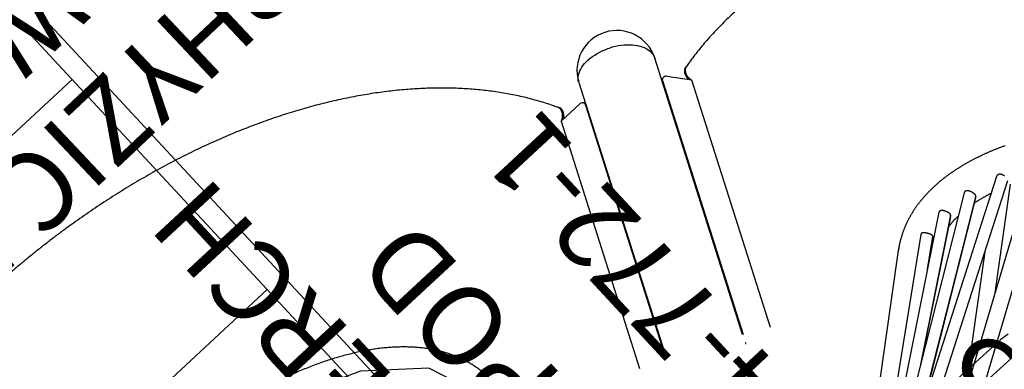
# Model space of a CAD drawing. Extents: x 1587 to 2240, y -532 to 153.
# Drawn here: x 1768 to 1829, y -189 to -167 of the extents above; entities that cross this region are included whole.
import ezdxf
from ezdxf.enums import TextEntityAlignment as Align

# ---------------------------------------------------------------- set-up
doc = ezdxf.new("R2010")
doc.units = 0
doc.header["$MEASUREMENT"] = 0
doc.linetypes.add('CENTER', pattern=[0.6, 0.375, -0.075, 0.075, -0.075])
doc.layers.get('0').update_dxf_attribs({"color": 5, "linetype": 'CONTINUOUS'})
doc.layers.add('Node', color=7, linetype='CONTINUOUS', plot=False)
for name, color, linetype in [('PARTNO', 7, 'CONTINUOUS'), ('PHASE-1', 6, 'CONTINUOUS'), ('PHASE-2', 4, 'CONTINUOUS'), ('PHASE-3', 2, 'CONTINUOUS'), ('TXT', 7, 'CENTER')]:
    doc.layers.add(name, color=color, linetype=linetype)
doc.styles.add('ROMANS', font='ROMANS.SHX', dxfattribs={"height": 5})
doc.styles.add('SIMPLEX', font='simplex.shx')

# ---------------------------------------------------------------- blocks, each defined once
blk = doc.blocks.new('2396090L')
for p, q in [((71.343, 14.502), (0, 14.502)), ((72, 13.187), (0, 13.187)), ((17.993, -13.188), (17.993, 13.187)), ((35.951, -13.188), (35.951, 13.187))]:
    blk.add_line(p, q)
blk = doc.blocks.new('23607800')
for p, q in [((18.389, 13.03), (8.715, 20.932)), ((17.558, 12.011), (7.883, 19.914)), ((18.789, 12.624), (18.389, 13.03))]:
    blk.add_line(p, q)
at = {"layer": 'TXT', "style": 'ROMANS'}
blk.add_text('BRAIDED CLIMBER', height=5, rotation=90, dxfattribs=at).set_placement((44.284, 1.636), align=Align.CENTER)
blk = doc.blocks.new('23665300')
at = {"flags": 128}
blk.add_lwpolyline([(22.293, -18.688), (25.489, -17.561), (28.299, -14.315), (30.385, -9.344), (31.495, -3.245), (31.495, 3.245), (30.385, 9.344), (28.299, 14.315), (25.489, 17.561), (22.293, 18.688)], dxfattribs=at)
blk.add_open_spline([(22.293, -19.875), (22.346, -19.875), (22.489, -19.873), (22.722, -19.861), (22.992, -19.835), (23.26, -19.797), (23.528, -19.746), (23.795, -19.683), (24.062, -19.608), (24.327, -19.52), (24.591, -19.42), (24.853, -19.307), (25.114, -19.182), (25.374, -19.044), (25.632, -18.894), (25.887, -18.732), (26.14, -18.557), (26.391, -18.37), (26.639, -18.171), (26.885, -17.96), (27.127, -17.737), (27.365, -17.503), (27.601, -17.257), (27.832, -16.999), (28.059, -16.731), (28.283, -16.452), (28.502, -16.163), (28.716, -15.863), (28.927, -15.553), (29.132, -15.233), (29.333, -14.904), (29.528, -14.566), (29.719, -14.219), (29.905, -13.863), (30.085, -13.499), (30.261, -13.126), (30.431, -12.745), (30.595, -12.357), (30.754, -11.961), (30.908, -11.558), (31.056, -11.148), (31.199, -10.731), (31.336, -10.308), (31.467, -9.879), (31.593, -9.444), (31.712, -9.003), (31.826, -8.556), (31.934, -8.105), (32.036, -7.649), (32.132, -7.188), (32.221, -6.722), (32.305, -6.253), (32.383, -5.78), (32.454, -5.304), (32.519, -4.824), (32.578, -4.341), (32.631, -3.856), (32.677, -3.369), (32.718, -2.879), (32.751, -2.388), (32.779, -1.895), (32.8, -1.401), (32.815, -0.907), (32.823, -0.411), (32.826, 0.084), (32.821, 0.579), (32.811, 1.074), (32.794, 1.569), (32.77, 2.062), (32.741, 2.554), (32.705, 3.045), (32.662, 3.534), (32.614, 4.021), (32.559, 4.505), (32.498, 4.986), (32.431, 5.465), (32.357, 5.94), (32.277, 6.412), (32.192, 6.88), (32.1, 7.343), (32.002, 7.802), (31.898, 8.257), (31.789, 8.707), (31.673, 9.151), (31.551, 9.59), (31.424, 10.023), (31.291, 10.45), (31.152, 10.871), (31.008, 11.285), (30.858, 11.693), (30.702, 12.093), (30.541, 12.486), (30.375, 12.872), (30.203, 13.25), (30.026, 13.62), (29.844, 13.982), (29.656, 14.335), (29.464, 14.679), (29.266, 15.015), (29.064, 15.341), (28.857, 15.658), (28.645, 15.965), (28.428, 16.262), (28.207, 16.549), (27.981, 16.826), (27.751, 17.091), (27.517, 17.346), (27.279, 17.59), (27.037, 17.822), (26.791, 18.042), (26.542, 18.251), (26.29, 18.447), (26.035, 18.632), (25.778, 18.803), (25.518, 18.962), (25.256, 19.109), (24.992, 19.242), (24.726, 19.363), (24.46, 19.471), (24.192, 19.566), (23.923, 19.649), (23.653, 19.718), (23.383, 19.775), (23.113, 19.82), (22.843, 19.851), (22.569, 19.871), (22.386, 19.874), (22.293, 19.875)], degree=3, knots=[0, 0, 0, 0, 0.004421, 0.011923, 0.019427, 0.026939, 0.034468, 0.042018, 0.049596, 0.057208, 0.064857, 0.072548, 0.080282, 0.088061, 0.095887, 0.103758, 0.111673, 0.11963, 0.127627, 0.13566, 0.143725, 0.151818, 0.159935, 0.168073, 0.176227, 0.184393, 0.19257, 0.200754, 0.208942, 0.217132, 0.225322, 0.233511, 0.241697, 0.24988, 0.258058, 0.266232, 0.274401, 0.282564, 0.290721, 0.298874, 0.30702, 0.315161, 0.323297, 0.331427, 0.339553, 0.347673, 0.35579, 0.363901, 0.372009, 0.380112, 0.388212, 0.396309, 0.404403, 0.412493, 0.420581, 0.428667, 0.43675, 0.444832, 0.452912, 0.46099, 0.469068, 0.477144, 0.48522, 0.493295, 0.50137, 0.509445, 0.51752, 0.525595, 0.533671, 0.541748, 0.549826, 0.557905, 0.565986, 0.574068, 0.582153, 0.590239, 0.598329, 0.606421, 0.614516, 0.622614, 0.630716, 0.638821, 0.646931, 0.655045, 0.663163, 0.671287, 0.679415, 0.687548, 0.695688, 0.703832, 0.711983, 0.72014, 0.728302, 0.736471, 0.744645, 0.752826, 0.761012, 0.769203, 0.777399, 0.785598, 0.793801, 0.802005, 0.810209, 0.81841, 0.826607, 0.834797, 0.842976, 0.851142, 0.85929, 0.867416, 0.875517, 0.883588, 0.891625, 0.899624, 0.907582, 0.915496, 0.923364, 0.931185, 0.938958, 0.946684, 0.954367, 0.962008, 0.969611, 0.977183, 0.984727, 0.992251, 1, 1, 1, 1])
at = {"layer": 'TXT', "style": 'SIMPLEX'}
for s, p in [('PHYZIC LEAN OUT', (51.137, -0.05)), ('W/BUBBLE', (59.137, -0.05))]:
    blk.add_text(s, height=5, rotation=90, dxfattribs=at).set_placement(p, align=Align.MIDDLE)
blk = doc.blocks.new('23665600')
at = {"flags": 128}
blk.add_lwpolyline([(29.729, 14.196), (29.707, 14.238), (29.685, 14.28), (29.662, 14.322), (29.639, 14.363), (29.616, 14.405), (29.594, 14.446), (29.571, 14.487), (29.548, 14.528), (29.525, 14.569), (29.502, 14.61), (29.479, 14.651), (29.455, 14.691), (29.432, 14.732), (29.409, 14.772), (29.385, 14.812), (29.362, 14.852), (29.338, 14.892), (29.314, 14.932), (29.291, 14.971), (29.267, 15.011), (29.243, 15.05), (29.219, 15.09), (29.195, 15.129), (29.171, 15.168), (29.147, 15.206), (29.123, 15.245), (29.099, 15.284), (29.074, 15.322), (29.05, 15.36), (29.025, 15.398), (29.001, 15.437), (28.976, 15.474), (28.952, 15.512), (28.927, 15.55), (28.902, 15.587), (28.877, 15.625), (28.852, 15.662), (28.827, 15.699), (28.802, 15.736), (28.777, 15.772), (28.752, 15.809), (28.726, 15.846), (28.701, 15.882), (28.676, 15.918), (28.65, 15.954), (28.625, 15.99), (28.599, 16.026), (28.573, 16.062), (28.548, 16.097), (28.522, 16.133), (28.496, 16.168), (28.47, 16.203), (28.444, 16.238), (28.418, 16.273), (28.392, 16.307), (28.366, 16.342), (28.339, 16.376), (28.313, 16.41), (28.287, 16.444), (28.26, 16.478), (28.234, 16.512), (28.207, 16.546), (28.18, 16.579), (28.154, 16.613), (28.127, 16.646), (28.1, 16.679), (28.073, 16.712), (28.046, 16.744), (28.019, 16.777), (27.992, 16.81), (27.965, 16.842), (27.938, 16.874), (27.91, 16.906), (27.883, 16.938), (27.856, 16.97), (27.828, 17.001), (27.801, 17.033), (27.773, 17.064), (27.745, 17.095), (27.718, 17.126), (27.69, 17.157), (27.662, 17.187), (27.634, 17.218), (27.606, 17.248), (27.578, 17.278), (27.55, 17.309), (27.522, 17.338), (27.493, 17.368), (27.465, 17.398), (27.437, 17.427), (27.408, 17.456), (27.38, 17.486), (27.351, 17.515), (27.323, 17.543), (27.294, 17.572), (27.265, 17.6), (27.236, 17.629), (27.208, 17.657), (27.179, 17.685), (27.15, 17.713), (27.121, 17.741), (27.092, 17.768), (27.062, 17.796), (27.033, 17.823), (27.004, 17.85), (26.974, 17.877), (26.945, 17.903), (26.916, 17.93), (26.886, 17.956), (26.856, 17.983), (26.827, 18.009), (26.797, 18.035), (26.767, 18.061), (26.737, 18.086), (26.708, 18.112), (26.678, 18.137), (26.648, 18.162), (26.618, 18.187), (26.587, 18.212), (26.557, 18.236), (26.527, 18.261), (26.497, 18.285), (26.466, 18.309), (26.436, 18.333), (26.405, 18.357), (26.375, 18.381), (26.344, 18.404), (26.314, 18.427), (26.283, 18.451), (26.252, 18.473), (26.221, 18.496), (26.19, 18.519), (26.159, 18.541), (26.128, 18.564), (26.097, 18.586), (26.066, 18.608), (26.035, 18.629), (26.004, 18.651), (25.972, 18.672), (25.941, 18.694), (25.91, 18.715), (25.878, 18.736), (25.847, 18.756), (25.815, 18.777), (25.783, 18.797), (25.752, 18.817), (25.72, 18.837), (25.688, 18.857), (25.656, 18.877), (25.624, 18.896), (25.592, 18.916), (25.56, 18.935), (25.528, 18.954), (25.496, 18.973), (25.464, 18.991), (25.432, 19.01), (25.4, 19.028), (25.367, 19.046), (25.335, 19.064), (25.302, 19.081), (25.27, 19.099), (25.237, 19.116), (25.205, 19.133), (25.172, 19.15), (25.139, 19.167), (25.107, 19.184), (25.074, 19.2), (25.041, 19.216), (25.008, 19.232), (24.975, 19.248), (24.942, 19.264), (24.909, 19.279), (24.876, 19.295), (24.843, 19.31), (24.81, 19.325), (24.776, 19.339), (24.743, 19.354), (24.71, 19.368), (24.676, 19.382), (24.643, 19.396), (24.609, 19.41), (24.576, 19.424), (24.542, 19.437), (24.509, 19.45), (24.475, 19.463), (24.441, 19.476), (24.408, 19.488), (24.374, 19.501), (24.34, 19.513), (24.306, 19.525), (24.272, 19.537), (24.238, 19.549), (24.204, 19.56), (24.17, 19.571), (24.136, 19.582), (24.102, 19.593), (24.068, 19.604), (24.034, 19.614), (24, 19.624), (23.966, 19.634), (23.931, 19.644), (23.897, 19.654), (23.863, 19.663), (23.828, 19.673), (23.794, 19.682), (23.759, 19.69), (23.725, 19.699), (23.69, 19.707), (23.656, 19.716), (23.621, 19.724), (23.587, 19.732), (23.552, 19.739), (23.518, 19.747), (23.483, 19.754), (23.448, 19.761), (23.413, 19.768), (23.379, 19.774), (23.344, 19.781), (23.309, 19.787), (23.274, 19.793), (23.24, 19.798), (23.205, 19.804), (23.17, 19.809), (23.135, 19.814), (23.1, 19.819), (23.065, 19.824), (23.03, 19.829), (22.995, 19.833), (22.96, 19.837), (22.925, 19.841), (22.89, 19.845), (22.855, 19.848), (22.82, 19.851), (22.785, 19.854), (22.75, 19.857), (22.715, 19.86), (22.68, 19.862), (22.662, 19.864), (22.645, 19.865), (22.627, 19.866), (22.61, 19.867), (22.592, 19.867), (22.574, 19.868), (22.557, 19.869), (22.539, 19.87), (22.504, 19.871), (22.469, 19.872), (22.434, 19.873), (22.399, 19.873), (22.364, 19.874), (22.293, 19.875), (2.378, 19.875)], dxfattribs=at)
for points in [[(23.498, 18.615), (1.315, 19.053)], [(25.027, 17.695), (1.315, 19.033)], [(26.462, 16.298), (1.315, 19.005)], [(1.315, 18.195), (27.601, 13.711)], [(27.858, 13.949), (27.866, 13.966), (27.874, 13.982), (27.881, 13.999), (27.887, 14.016), (27.894, 14.033), (27.9, 14.05), (27.905, 14.067), (27.91, 14.085), (27.914, 14.102), (27.918, 14.119), (27.921, 14.136), (27.924, 14.153), (27.926, 14.17), (27.927, 14.187), (27.928, 14.203), (27.928, 14.22), (27.927, 14.236), (27.926, 14.251), (27.923, 14.267), (27.92, 14.281), (27.917, 14.296), (27.912, 14.31), (27.907, 14.323), (27.901, 14.336), (27.895, 14.349), (27.887, 14.361), (27.879, 14.372), (27.871, 14.382), (27.861, 14.392), (27.852, 14.401), (27.841, 14.41), (27.83, 14.417), (27.819, 14.423), (27.807, 14.429), (27.794, 14.433), (27.782, 14.437), (27.769, 14.441), (27.756, 14.445), (1.315, 18.956)], [(23.466, 17.865), (23.474, 17.866), (23.482, 17.868), (23.489, 17.87), (23.497, 17.873), (23.504, 17.877), (23.511, 17.882), (23.517, 17.888), (23.524, 17.895), (23.53, 17.902), (23.536, 17.91), (23.542, 17.919), (23.548, 17.929), (23.553, 17.939), (23.558, 17.95), (23.564, 17.962), (23.568, 17.974), (23.573, 17.987), (23.578, 18.001), (23.582, 18.015), (23.587, 18.03), (23.591, 18.045), (23.595, 18.061), (23.599, 18.077), (23.602, 18.093), (23.606, 18.11), (23.609, 18.127), (23.612, 18.145), (23.615, 18.162), (23.618, 18.18), (23.621, 18.198), (23.623, 18.216), (23.625, 18.234), (23.627, 18.252), (23.628, 18.27), (23.63, 18.288), (23.631, 18.305), (23.632, 18.323), (23.632, 18.34), (23.632, 18.357), (23.632, 18.374), (23.632, 18.391), (23.631, 18.407), (23.63, 18.422), (23.628, 18.438), (23.626, 18.452), (23.624, 18.467), (23.621, 18.48), (23.618, 18.494), (23.615, 18.506), (23.611, 18.519), (23.606, 18.53), (23.602, 18.541), (23.596, 18.552), (23.591, 18.562), (23.584, 18.571), (23.578, 18.579), (23.57, 18.586), (23.563, 18.593), (23.555, 18.598), (23.546, 18.602), (23.537, 18.605), (23.527, 18.608), (23.518, 18.61), (23.508, 18.612), (23.498, 18.613)], [(23.357, 17.861), (23.466, 17.865), (21.218, 17.91)], [(23.352, 17.861), (23.357, 17.861), (21.397, 17.9)], [(21.401, 17.899), (23.352, 17.861)], [(24.854, 16.941), (24.959, 16.948), (15.431, 17.486)], [(24.845, 16.941), (24.854, 16.941), (15.688, 17.458)], [(15.699, 17.457), (24.845, 16.941)], [(24.959, 16.948), (24.966, 16.95), (24.974, 16.952), (24.981, 16.955), (24.989, 16.958), (24.996, 16.961), (25.003, 16.966), (25.011, 16.972), (25.018, 16.978), (25.025, 16.986), (25.031, 16.994), (25.038, 17.003), (25.045, 17.013), (25.052, 17.023), (25.058, 17.034), (25.064, 17.046), (25.071, 17.059), (25.077, 17.072), (25.083, 17.085), (25.089, 17.099), (25.095, 17.114), (25.101, 17.129), (25.106, 17.144), (25.112, 17.16), (25.117, 17.177), (25.122, 17.193), (25.127, 17.21), (25.132, 17.227), (25.137, 17.245), (25.141, 17.262), (25.145, 17.28), (25.149, 17.297), (25.152, 17.315), (25.156, 17.332), (25.158, 17.35), (25.161, 17.367), (25.163, 17.384), (25.165, 17.402), (25.167, 17.418), (25.168, 17.435), (25.169, 17.452), (25.169, 17.468), (25.169, 17.484), (25.168, 17.499), (25.167, 17.514), (25.166, 17.529), (25.164, 17.543), (25.161, 17.557), (25.158, 17.57), (25.154, 17.583), (25.15, 17.595), (25.145, 17.607), (25.14, 17.618), (25.134, 17.628), (25.128, 17.638), (25.121, 17.647), (25.114, 17.656), (25.106, 17.664), (25.098, 17.671), (25.089, 17.677), (25.079, 17.682), (25.069, 17.686), (25.059, 17.689), (25.049, 17.691), (25.038, 17.692), (25.026, 17.693)], [(26.249, 15.546), (26.357, 15.557), (12.491, 17.049)], [(26.235, 15.546), (26.249, 15.546), (12.847, 16.988)], [(12.87, 16.984), (26.235, 15.546)], [(24.199, 16.977), (24.221, 16.965), (24.243, 16.954), (24.265, 16.941), (24.287, 16.929), (24.31, 16.916), (24.332, 16.903), (24.354, 16.89), (24.376, 16.876), (24.398, 16.863), (24.421, 16.849), (24.443, 16.835), (24.465, 16.821), (24.487, 16.807), (24.51, 16.792), (24.532, 16.778), (24.554, 16.764), (24.576, 16.749), (24.599, 16.734), (24.621, 16.719), (24.643, 16.704), (24.665, 16.689), (24.688, 16.674), (24.71, 16.658), (24.732, 16.642), (24.754, 16.627), (24.777, 16.61), (24.799, 16.594), (24.821, 16.578), (24.844, 16.561), (24.866, 16.544), (24.888, 16.527), (24.911, 16.51), (24.933, 16.493), (24.955, 16.475), (24.977, 16.458)], [(28.75, 12.282), (1.315, 16.345)], [(26.357, 15.557), (26.364, 15.558), (26.372, 15.559), (26.379, 15.561), (26.386, 15.564), (26.394, 15.568), (26.401, 15.573), (26.409, 15.578), (26.416, 15.583), (26.424, 15.59), (26.431, 15.597), (26.439, 15.604), (26.446, 15.613), (26.454, 15.621), (26.461, 15.631), (26.469, 15.641), (26.476, 15.651), (26.484, 15.662), (26.491, 15.673), (26.498, 15.685), (26.505, 15.698), (26.512, 15.71), (26.519, 15.724), (26.526, 15.737), (26.533, 15.751), (26.539, 15.765), (26.546, 15.78), (26.552, 15.794), (26.558, 15.809), (26.564, 15.824), (26.569, 15.839), (26.575, 15.855), (26.58, 15.87), (26.585, 15.886), (26.589, 15.901), (26.594, 15.917), (26.598, 15.932), (26.601, 15.948), (26.605, 15.963), (26.607, 15.979), (26.61, 15.994), (26.612, 16.009), (26.614, 16.024), (26.616, 16.039), (26.617, 16.054), (26.617, 16.068), (26.617, 16.083), (26.617, 16.097), (26.616, 16.11), (26.615, 16.124), (26.613, 16.137), (26.61, 16.15), (26.607, 16.162), (26.604, 16.174), (26.6, 16.186), (26.596, 16.197), (26.591, 16.208), (26.585, 16.218), (26.579, 16.227), (26.572, 16.236), (26.565, 16.245), (26.558, 16.253), (26.55, 16.26), (26.542, 16.267), (26.533, 16.273), (26.524, 16.279), (26.514, 16.284), (26.504, 16.289), (26.494, 16.292), (26.484, 16.295), (26.473, 16.297), (26.462, 16.298)], [(25.912, 15.581), (25.934, 15.556), (25.956, 15.532), (25.979, 15.508), (26.001, 15.483), (26.023, 15.458), (26.046, 15.432), (26.068, 15.407), (26.09, 15.381), (26.112, 15.355), (26.134, 15.329), (26.156, 15.303), (26.178, 15.276), (26.2, 15.25), (26.222, 15.223), (26.244, 15.196), (26.266, 15.17), (26.288, 15.143), (26.31, 15.115), (26.332, 15.088), (26.354, 15.061), (26.376, 15.033), (26.397, 15.005), (26.419, 14.977), (26.441, 14.949), (26.463, 14.921), (26.484, 14.892), (26.506, 14.864), (26.527, 14.835), (26.549, 14.806), (26.571, 14.777), (26.592, 14.747), (26.613, 14.718), (26.635, 14.688), (26.656, 14.659), (26.678, 14.629)], [(1.315, 15.335), (28.628, 11.29)], [(22.974, 14.5), (13.774, 14.5)], [(20.527, 13.5), (27.401, 13.5)]]:
    blk.add_lwpolyline(points)
blk = doc.blocks.new('PARTNO')
at = {"layer": 'TXT', "style": 'ROMANS'}
blk.add_attdef('PARTNO', text='', height=5, dxfattribs=at).set_placement((0, 0), align=Align.CENTER)
blk = doc.blocks.new('23813500')
for p, q in [((-0.658, 20.912), (-0.658, 7.5)), ((0.657, 20.912), (0.657, 7.5)), ((-0.658, -7.5), (-0.658, -20.912)), ((0.657, -7.5), (0.657, -20.912))]:
    blk.add_line(p, q)
for centre, start, end in [((0, 7.5), 180, 0), ((0, -7.5), 0, 180)]:
    blk.add_arc(centre, 0.657, start, end)
at = {"layer": 'Node'}
blk.add_point((0, 0), dxfattribs=at)
at = {"layer": 'TXT'}
for p, q in [((0.657, 20.912), (-0.658, 20.912)), ((0.657, -20.912), (-0.658, -20.912))]:
    blk.add_line(p, q, dxfattribs=at)
at = {"layer": 'PARTNO'}
ref = blk.add_blockref('PARTNO', (18.245, -0.043), dxfattribs=dict(at, rotation=90))
ref.add_attrib('PARTNO', '714-813-5', dxfattribs={"height": 5, "rotation": 90, "style": 'SIMPLEX'}).set_placement((18.245, -0.043), align=Align.CENTER)
at = {"layer": 'TXT', "style": 'SIMPLEX'}
blk.add_text('DECK ENCL', height=5, rotation=90, dxfattribs=at).set_placement((10.245, -0.043), align=Align.CENTER)
blk = doc.blocks.new('23772112d')
at = {"layer": 'PARTNO'}
ref = blk.add_blockref('PARTNO', (17.772, -33.859), dxfattribs=at)
ref.add_attrib('PARTNO', '714-772-1', dxfattribs={"height": 5, "style": 'SIMPLEX'}).set_placement((17.772, -33.859), align=Align.CENTER)
at = {"layer": 'TXT', "style": 'SIMPLEX'}
for s, p in [('BONGO PERCH', (20.496, -13.914)), ('12" POD', (20.496, -21.686))]:
    blk.add_text(s, height=5, dxfattribs=at).set_placement(p, align=Align.MIDDLE)
blk = doc.blocks.new('23664C70')
for p, q in [((103.807, 71.687), (92.494, 57.5)), ((101.813, 71.827), (101.794, 71.903)), ((101.179, 71.255), (91.042, 58.549)), ((101.179, 71.255), (102.703, 70.907)), ((102.864, 70.559), (92.466, 57.521)), ((102.894, 70.622), (102.903, 70.662)), ((96.403, 54.383), (107.717, 68.57)), ((106.827, 67.398), (96.429, 54.36)), ((106.941, 67.469), (106.881, 67.442)), ((107.202, 67.319), (107.88, 65.911)), ((108.375, 66.655), (108.297, 66.656)), ((107.799, 66.089), (107.798, 66.082)), ((107.88, 65.911), (97.749, 53.201)), ((92.628, 57.724), (92.659, 57.707)), ((96.041, 53.874), (96.018, 53.9)), ((96.087, 53.931), (96.063, 53.957))]:
    blk.add_line(p, q)
at = {"flags": 128}
for points in [[(101.181, 71.255), (101.223, 71.262), (101.316, 71.285), (101.406, 71.318), (101.49, 71.361), (101.567, 71.411), (101.634, 71.469), (101.692, 71.532), (101.738, 71.601), (101.771, 71.672), (101.791, 71.744), (101.797, 71.817), (101.79, 71.888), (101.787, 71.901)], [(101.195, 71.251), (101.284, 71.27), (101.376, 71.3), (101.463, 71.34), (101.544, 71.388), (101.616, 71.444), (101.678, 71.506), (101.729, 71.573), (101.767, 71.644), (101.793, 71.717), (101.804, 71.791), (101.802, 71.864), (101.787, 71.929)], [(101.364, 71.213), (101.395, 71.224), (101.482, 71.264), (101.562, 71.312), (101.635, 71.368), (101.697, 71.43), (101.747, 71.497), (101.786, 71.568), (101.811, 71.641), (101.823, 71.715), (101.82, 71.788), (101.813, 71.827)], [(103.807, 71.687), (103.829, 71.714), (103.907, 71.792), (103.994, 71.862), (104.092, 71.921), (104.199, 71.971), (104.314, 72.01), (104.438, 72.039), (104.569, 72.057), (104.707, 72.065), (104.851, 72.061), (104.999, 72.047), (105.152, 72.022), (105.309, 71.986), (105.468, 71.94), (105.628, 71.884), (105.79, 71.818), (105.951, 71.743), (106.111, 71.658)], [(106.111, 71.658), (106.269, 71.565), (106.425, 71.464), (106.577, 71.356), (106.678, 71.277)], [(106.691, 71.293), (106.691, 71.293), (106.834, 71.174), (106.972, 71.048), (107.103, 70.918), (107.226, 70.783), (107.342, 70.644), (107.448, 70.503), (107.545, 70.36), (107.633, 70.216), (107.71, 70.071), (107.776, 69.926), (107.831, 69.783), (107.874, 69.642), (107.906, 69.504), (107.926, 69.369), (107.933, 69.239), (107.929, 69.113), (107.912, 68.994), (107.884, 68.88), (107.844, 68.774), (107.792, 68.676), (107.729, 68.586), (107.718, 68.571)], [(102.897, 70.64), (102.907, 70.686), (102.903, 70.733), (102.885, 70.78), (102.854, 70.823), (102.811, 70.86), (102.76, 70.888), (102.703, 70.907)], [(102.894, 70.622), (102.888, 70.6), (102.864, 70.559)], [(102.402, 69.925), (102.388, 69.954), (102.385, 69.959)], [(106.827, 67.398), (106.862, 67.431), (106.881, 67.442)], [(107.202, 67.319), (107.171, 67.371), (107.132, 67.414), (107.086, 67.447), (107.037, 67.468), (106.988, 67.475), (106.941, 67.469)], [(108.297, 66.656), (108.238, 66.652), (108.167, 66.635), (108.098, 66.604), (108.034, 66.559), (107.975, 66.503), (107.922, 66.436), (107.878, 66.359), (107.842, 66.274), (107.815, 66.184), (107.799, 66.089)], [(108.406, 66.653), (108.388, 66.654), (108.316, 66.651), (108.245, 66.634), (108.176, 66.602), (108.112, 66.558), (108.053, 66.502), (108, 66.434), (107.956, 66.358), (107.92, 66.273), (107.893, 66.182), (107.877, 66.088)], [(107.877, 66.088), (107.871, 65.991), (107.873, 65.926)]]:
    blk.add_lwpolyline(points, dxfattribs=at)
for start, end in [(51.42857, 140.71157), (322.14557, 51.42857)]:
    blk.add_arc((105.762, 70.128), 2.5, start, end)
for points in [[(101.787, 71.901), (101.767, 71.98), (101.711, 72.207), (101.608, 72.582), (101.475, 73.026), (101.33, 73.469), (101.173, 73.913), (101.004, 74.356), (100.823, 74.799), (100.63, 75.241), (100.425, 75.682), (100.208, 76.122), (99.98, 76.561), (99.74, 76.998), (99.489, 77.434), (99.227, 77.869), (98.953, 78.301), (98.668, 78.732), (98.371, 79.161), (98.064, 79.587), (97.746, 80.011), (97.417, 80.432), (97.078, 80.851), (96.727, 81.267), (96.367, 81.68), (95.996, 82.089), (95.615, 82.496), (95.225, 82.899), (94.824, 83.298), (94.413, 83.694), (93.993, 84.086), (93.564, 84.474), (93.125, 84.858), (92.677, 85.238), (92.22, 85.613), (91.755, 85.984), (91.281, 86.351), (90.798, 86.713), (90.307, 87.069), (89.808, 87.421), (89.301, 87.768), (88.786, 88.11), (88.263, 88.446), (87.733, 88.778), (87.196, 89.103), (86.652, 89.423), (86.1, 89.737), (85.543, 90.046), (84.978, 90.348), (84.408, 90.645), (83.831, 90.935), (83.248, 91.219), (82.66, 91.497), (82.066, 91.768), (81.467, 92.033), (80.862, 92.291), (80.253, 92.543), (79.639, 92.788), (79.021, 93.026), (78.398, 93.257), (77.771, 93.481), (77.141, 93.698), (76.507, 93.908), (75.869, 94.111), (75.228, 94.307), (74.584, 94.495), (73.938, 94.676), (73.289, 94.849), (72.637, 95.015), (71.984, 95.173), (71.328, 95.323), (70.671, 95.466), (70.012, 95.601), (69.353, 95.729), (68.692, 95.848), (68.03, 95.96), (67.368, 96.064), (66.706, 96.159), (66.043, 96.247), (65.381, 96.327), (64.719, 96.399), (64.057, 96.463), (63.397, 96.518), (62.737, 96.566), (62.079, 96.605), (61.422, 96.637), (60.766, 96.66), (60.113, 96.675), (59.462, 96.682), (58.813, 96.681), (58.167, 96.671), (57.524, 96.654), (56.883, 96.628), (56.246, 96.594), (55.612, 96.552), (54.982, 96.501), (54.356, 96.443), (53.734, 96.377), (53.116, 96.302), (52.503, 96.22), (51.894, 96.129), (51.29, 96.03), (50.692, 95.923), (50.099, 95.809), (49.511, 95.686), (48.929, 95.556), (48.353, 95.418), (47.784, 95.271), (47.22, 95.118), (46.663, 94.956), (46.113, 94.787), (45.57, 94.61), (45.033, 94.426), (44.505, 94.234), (43.983, 94.034), (43.469, 93.828), (42.964, 93.614), (42.466, 93.393), (41.976, 93.164), (41.495, 92.929), (41.022, 92.686), (40.558, 92.437), (40.103, 92.181), (39.657, 91.918), (39.22, 91.648), (38.792, 91.372), (38.374, 91.089), (37.966, 90.8), (37.567, 90.504), (37.178, 90.203), (36.8, 89.895), (36.432, 89.582), (36.074, 89.262), (35.726, 88.937), (35.389, 88.607), (35.063, 88.27), (34.748, 87.929), (34.47, 87.612), (34.3, 87.408), (34.228, 87.321)], [(138.442, 4.213), (138.491, 4.278), (138.633, 4.463), (138.862, 4.777), (139.127, 5.158), (139.383, 5.548), (139.632, 5.948), (139.873, 6.356), (140.106, 6.774), (140.331, 7.2), (140.548, 7.635), (140.757, 8.079), (140.958, 8.531), (141.151, 8.991), (141.335, 9.459), (141.511, 9.936), (141.678, 10.42), (141.837, 10.911), (141.988, 11.41), (142.129, 11.916), (142.263, 12.429), (142.387, 12.949), (142.503, 13.475), (142.609, 14.008), (142.707, 14.547), (142.797, 15.093), (142.877, 15.644), (142.948, 16.201), (143.011, 16.763), (143.064, 17.331), (143.109, 17.904), (143.145, 18.481), (143.171, 19.064), (143.189, 19.651), (143.198, 20.242), (143.197, 20.837), (143.188, 21.437), (143.17, 22.039), (143.143, 22.646), (143.107, 23.256), (143.062, 23.868), (143.008, 24.484), (142.945, 25.102), (142.874, 25.723), (142.793, 26.346), (142.704, 26.971), (142.606, 27.598), (142.499, 28.226), (142.384, 28.856), (142.26, 29.487), (142.127, 30.119), (141.986, 30.752), (141.837, 31.385), (141.679, 32.019), (141.512, 32.652), (141.337, 33.286), (141.154, 33.919), (140.963, 34.552), (140.763, 35.184), (140.556, 35.814), (140.34, 36.444), (140.117, 37.073), (139.886, 37.699), (139.647, 38.324), (139.4, 38.947), (139.146, 39.568), (138.884, 40.186), (138.614, 40.802), (138.338, 41.414), (138.054, 42.024), (137.763, 42.63), (137.465, 43.233), (137.16, 43.832), (136.848, 44.428), (136.53, 45.019), (136.204, 45.606), (135.873, 46.188), (135.535, 46.766), (135.19, 47.338), (134.84, 47.906), (134.483, 48.468), (134.121, 49.025), (133.752, 49.576), (133.378, 50.122), (132.998, 50.661), (132.613, 51.194), (132.223, 51.721), (131.827, 52.241), (131.427, 52.755), (131.021, 53.261), (130.611, 53.76), (130.196, 54.253), (129.777, 54.737), (129.353, 55.214), (128.925, 55.683), (128.493, 56.145), (128.057, 56.598), (127.617, 57.043), (127.173, 57.479), (126.726, 57.907), (126.276, 58.327), (125.822, 58.737), (125.366, 59.139), (124.906, 59.531), (124.444, 59.914), (123.979, 60.287), (123.512, 60.651), (123.043, 61.006), (122.571, 61.35), (122.098, 61.685), (121.622, 62.01), (121.145, 62.324), (120.667, 62.629), (120.187, 62.922), (119.706, 63.206), (119.224, 63.479), (118.741, 63.741), (118.258, 63.992), (117.774, 64.233), (117.29, 64.462), (116.806, 64.68), (116.321, 64.888), (115.837, 65.084), (115.353, 65.269), (114.87, 65.442), (114.388, 65.604), (113.906, 65.755), (113.425, 65.894), (112.946, 66.021), (112.468, 66.137), (111.991, 66.241), (111.516, 66.334), (111.044, 66.414), (110.573, 66.483), (110.104, 66.54), (109.638, 66.586), (109.175, 66.619), (108.754, 66.639), (108.488, 66.645), (108.375, 66.647)]]:
    blk.add_open_spline(points, degree=3, knots=[0, 0, 0, 0, 0.003893, 0.011185, 0.01848, 0.025779, 0.033083, 0.040391, 0.047702, 0.055018, 0.062337, 0.069659, 0.076984, 0.084312, 0.091643, 0.098977, 0.106312, 0.113649, 0.120989, 0.128329, 0.135672, 0.143015, 0.150359, 0.157705, 0.165051, 0.172397, 0.179745, 0.187092, 0.19444, 0.201788, 0.209136, 0.216484, 0.223832, 0.231179, 0.238527, 0.245874, 0.253221, 0.260568, 0.267915, 0.275261, 0.282606, 0.289952, 0.297297, 0.304641, 0.311985, 0.319329, 0.326672, 0.334015, 0.341358, 0.3487, 0.356042, 0.363383, 0.370724, 0.378065, 0.385406, 0.392746, 0.400085, 0.407425, 0.414764, 0.422103, 0.429442, 0.436781, 0.444119, 0.451457, 0.458796, 0.466134, 0.473471, 0.480809, 0.488147, 0.495485, 0.502823, 0.51016, 0.517498, 0.524836, 0.532174, 0.539512, 0.54685, 0.554188, 0.561526, 0.568865, 0.576204, 0.583543, 0.590882, 0.598221, 0.605561, 0.612901, 0.620241, 0.627582, 0.634923, 0.642264, 0.649606, 0.656948, 0.66429, 0.671633, 0.678976, 0.68632, 0.693664, 0.701009, 0.708354, 0.715699, 0.723045, 0.730392, 0.737739, 0.745086, 0.752434, 0.759782, 0.76713, 0.774479, 0.781828, 0.789177, 0.796526, 0.803876, 0.811225, 0.818575, 0.825924, 0.833274, 0.840623, 0.847971, 0.855319, 0.862667, 0.870013, 0.877359, 0.884703, 0.892046, 0.899388, 0.906728, 0.914066, 0.921402, 0.928735, 0.936066, 0.943394, 0.950719, 0.958041, 0.965359, 0.972674, 0.979984, 0.987291, 0.994593, 1, 1, 1, 1])

msp = doc.modelspace()

# ---------------------------------------------------------------- block references
at = {"layer": 'PHASE-1'}
for name, p, rotation in [('23772112d', (1797.954, -219.54), 132.8421653796536), ('23813500', (1839.282, -206.804, 24), 81.41359395126536)]:
    msp.add_blockref(name, p, dxfattribs=dict(at, rotation=rotation))
at = {"layer": 'PHASE-2'}
for name, p, rotation in [('23607800', (1839.284, -206.802, 96), 81.41034573501591), ('2396090L', (1749.066, -166.184, 66), 312.8820542439905)]:
    msp.add_blockref(name, p, dxfattribs=dict(at, rotation=rotation))
at = {"layer": 'PHASE-3'}
for name, p, rotation in [('23664C70', (1804.482, -296.725, 168), 56.17655054888514), ('23665600', (1839.253, -205.985, 168), 81.89083626324016), ('23665300', (1798.032, -219.065, 168), 133.3194076917044)]:
    msp.add_blockref(name, p, dxfattribs=dict(at, rotation=rotation))

doc.saveas('drawing.dxf')
